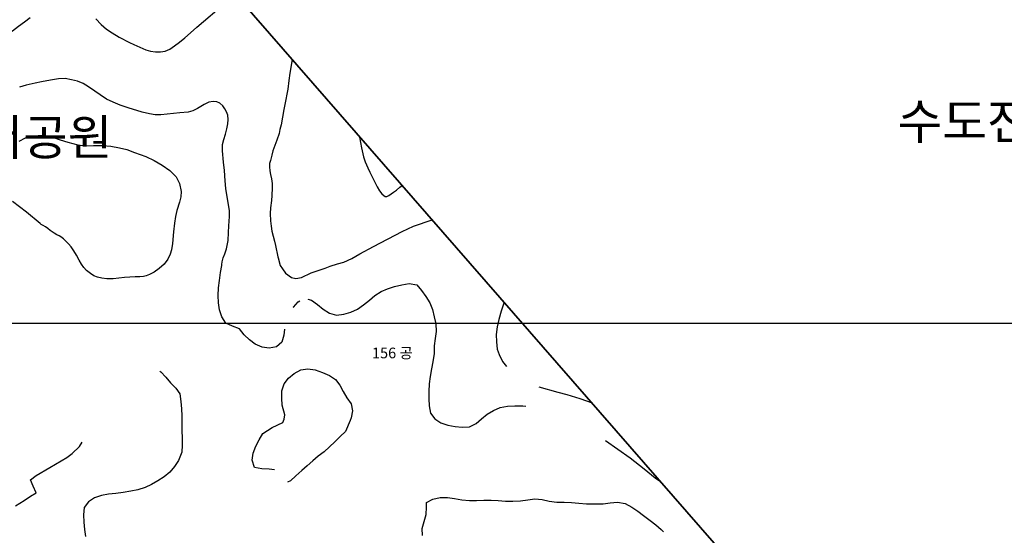
# Model space of a CAD drawing. Units: millimetres. Extents: x 202544 to 212179, y 440514 to 444363.
# Drawn here: x 205262 to 205539, y 442511 to 442656 of the extents above; entities that cross this region are included whole.
import ezdxf

# ---------------------------------------------------------------- set-up
doc = ezdxf.new("R2010")
doc.units = ezdxf.units.MM
for name, color, linetype in [('00_지형', 92, 'Continuous'), ('01-text', 252, 'Continuous'), ('d_계획라인', 7, 'Continuous'), ('범례', 7, 'Continuous'), ('지번', 253, 'Continuous'), ('지적', 253, 'Continuous')]:
    doc.layers.add(name, color=color, linetype=linetype)
doc.styles.add('22', font='08SeoulNamsanM.ttf')
doc.styles.add('남산M', font='08SeoulNamsanM.ttf')

msp = doc.modelspace()

# ---------------------------------------------------------------- linework, layer by layer
at = {"layer": '00_지형'}
for points, elevation in [([(205283.7, 442655.81), (205285.22, 442654.18), (205286.72, 442652.91), (205288.23, 442651.87), (205290.27, 442650.69), (205293.11, 442649.19), (205294.4, 442648.56), (205297.73, 442647.08), (205299.09, 442646.69), (205300.49, 442646.52), (205301.84, 442646.53), (205303.19, 442646.77), (205304.47, 442647.28), (205305.75, 442648.22), (205307.15, 442649.28), (205308.69, 442650.48), (205310.29, 442651.9), (205312.03, 442653.46), (205313.97, 442655.1), (205318.32, 442658.78)], 30), ([(205237.35, 442656.22), (205238.8, 442654.91), (205240.35, 442653.75), (205241.92, 442652.83), (205243.47, 442652.08), (205244.95, 442651.53), (205246.44, 442651.06), (205248.02, 442650.61), (205249.96, 442650.13), (205251.24, 442649.83), (205252.59, 442649.68), (205253.96, 442649.77), (205255.36, 442650.06), (205256.88, 442650.64), (205258.51, 442651.45), (205260.23, 442652.45), (205261.91, 442653.78), (205263.6, 442655.02), (205265.23, 442656.22)], 30), ([(205338.89, 442644.42), (205338.21, 442640.53), (205337.93, 442638.45), (205337.67, 442636.03), (205337.39, 442634.66), (205337.07, 442633.18), (205336.53, 442630.34), (205335.75, 442626.04), (205335.44, 442624.68), (205335.17, 442623.56), (205334.57, 442621.73), (205333.45, 442618.72), (205333.11, 442617.48), (205332.73, 442615.96), (205332.51, 442615.12), (205332.48, 442614.21), (205332.61, 442613.11), (205332.82, 442612.02), (205333.06, 442610.8), (205333.22, 442609.56), (205333.27, 442608.29), (205333.18, 442606.13), (205333.04, 442604.78), (205332.76, 442602.68), (205332.71, 442601.13), (205332.8, 442599.05), (205332.93, 442597.57), (205333.19, 442596.17), (205333.9, 442593.28), (205334.14, 442592.08), (205334.87, 442588.9), (205334.98, 442588.36), (205334.99, 442588.27), (205335.5, 442586.51), (205336.11, 442585.59), (205337.03, 442584.36), (205338.66, 442583.13), (205339.89, 442582.83), (205341.52, 442583.13), (205344.17, 442584.46), (205346.42, 442585.18), (205348.15, 442585.69), (205349.58, 442586.3), (205351.63, 442586.92), (205353.36, 442587.43), (205355.61, 442588.45), (205357.85, 442589.78), (205361.73, 442591.82), (205369.8, 442596.01), (205372.96, 442597.54), (205378.22, 442599.35)], 30), ([(205336.72, 442568.59), (205336.53, 442566.94), (205335.98, 442564.92), (205334.42, 442563.64), (205332.41, 442563.24), (205330.41, 442563.55), (205328.49, 442564.33), (205326.83, 442565.61), (205325.33, 442567.01), (205324.09, 442568.65), (205322.09, 442569.47), (205320.2, 442570.32), (205319.08, 442572.02), (205318.46, 442574), (205318.14, 442575.98), (205318.08, 442578.03), (205318.17, 442580.25), (205318.48, 442582.24), (205318.76, 442584.48), (205319.1, 442586.48), (205319.09, 442586.78), (205319.19, 442587.52), (205319.49, 442588.62), (205319.9, 442589.77), (205320.4, 442591.17), (205320.83, 442593.55), (205320.95, 442595.8), (205321.07, 442597.66), (205321.26, 442600.24), (205321.21, 442601.96), (205320.66, 442605.19), (205320.25, 442608.09), (205319.99, 442610.28), (205319.82, 442613.23), (205319.58, 442615.55), (205319.29, 442618.7), (205319.27, 442620.49), (205319.62, 442621.92), (205320.1, 442623.44), (205320.52, 442624.92), (205320.82, 442626.29), (205320.89, 442627.52), (205320.75, 442628.7), (205320.43, 442629.7), (205319.96, 442630.54), (205319.35, 442631.39), (205318.56, 442632.1), (205317.67, 442632.49), (205316.67, 442632.59), (205315.44, 442632.35), (205314.09, 442631.7), (205312.24, 442630.59), (205310.94, 442629.93), (205309.59, 442629.55), (205307.31, 442629.35), (205305.54, 442629.22), (205303.71, 442628.98), (205301.99, 442628.87), (205300.4, 442628.87), (205298.77, 442629.16), (205296.74, 442629.63), (205292.72, 442630.8), (205290.48, 442631.54), (205288.51, 442632.39), (205286.68, 442633.27), (205281.66, 442636.69), (205280.12, 442637.61), (205278.49, 442638.26), (205276.84, 442638.71), (205275.07, 442639.02), (205273.15, 442638.96), (205270.96, 442638.6), (205268.38, 442638.12), (205266.61, 442637.75), (205264.13, 442637.13), (205262.19, 442636.58)], 35), ([(205262.09, 442621.42), (205263.94, 442622.33), (205265.68, 442622.83), (205267.46, 442623.06), (205269.39, 442622.99), (205271.5, 442622.54), (205273.64, 442621.84), (205275.8, 442621.18), (205278.61, 442620.44), (205280.72, 442620.15), (205283.05, 442620.19), (205285.53, 442620.19), (205287.92, 442620.01), (205290.33, 442619.6), (205292.41, 442619.06), (205294.58, 442618.28), (205297.75, 442617.1), (205300.06, 442616.02), (205302.3, 442614.73), (205304.47, 442613.22), (205306.29, 442611.4), (205307.19, 442609.51), (205307.63, 442607.32), (205307.57, 442605.74), (205307.2, 442604.27), (205306.41, 442601.92), (205306.05, 442600.27), (205305.75, 442598.38), (205305.53, 442595.99), (205305.27, 442592.66), (205304.98, 442590.87), (205304.59, 442589.64), (205303.92, 442588.29), (205302.85, 442586.88), (205301.52, 442585.61), (205300.12, 442584.64), (205298.81, 442583.97), (205297.83, 442583.61), (205297.03, 442583.41), (205296.05, 442583.28), (205294.77, 442583.32), (205293.25, 442583.24), (205291.75, 442583.1), (205288.56, 442582.76), (205286.73, 442582.73), (205285.33, 442582.89), (205284.15, 442583.2), (205283.12, 442583.59), (205282.22, 442584.21), (205281.06, 442585.12), (205280.3, 442585.93), (205279.68, 442586.88), (205279.02, 442588.02), (205278.26, 442589.37), (205277.54, 442590.64), (205276.78, 442591.74), (205276.01, 442592.62), (205275.23, 442593.36), (205274.57, 442593.95), (205273.83, 442594.55), (205273.37, 442594.83), (205272.72, 442595.15), (205272.01, 442595.55), (205270.88, 442596.32), (205270.15, 442596.91), (205269.52, 442597.38), (205268.89, 442597.77), (205268.35, 442598.05), (205268.12, 442598.22), (205268.06, 442598.28), (205264.21, 442601.46), (205260.24, 442604.46)], 40), ([(205357.82, 442622.73), (205357.83, 442622.58), (205358.04, 442621.08), (205358.37, 442619.58), (205358.95, 442617.07), (205359.41, 442615.65), (205360.12, 442613.98), (205360.7, 442612.68), (205361.36, 442611.4), (205361.95, 442610.27), (205362.76, 442608.6), (205363.42, 442607.45), (205364.11, 442606.64), (205364.6, 442606.19), (205365.05, 442605.92), (205365.52, 442605.9), (205366.05, 442606.15), (205366.72, 442606.62), (205367.37, 442607.07), (205368.17, 442607.66), (205369.16, 442608.47), (205369.82, 442608.98)], 25), ([(205343.27, 442577), (205344.28, 442576.75), (205345.96, 442575.51), (205347.56, 442574.19), (205349.32, 442573.06), (205351.36, 442572.5), (205353.41, 442572.77), (205355.35, 442573.38), (205357.2, 442574.23), (205358.96, 442575.41), (205360.56, 442576.77), (205362.14, 442578.02), (205363.84, 442579.13), (205365.67, 442579.96), (205367.61, 442580.55), (205369.65, 442581.07), (205371.75, 442581.44), (205373.94, 442581.03), (205375.23, 442579.48), (205376.43, 442577.77), (205377.61, 442576.03), (205378.3, 442574.14), (205378.77, 442572.09), (205379.21, 442570.07), (205379.31, 442567.96), (205379.06, 442565.96), (205378.8, 442563.87), (205378.74, 442561.74), (205378.45, 442559.36), (205378.02, 442557.4), (205377.63, 442555.3), (205377.35, 442553.21), (205377.32, 442551.11), (205377.31, 442549.05), (205377.37, 442547.05), (205377.79, 442545.02), (205378.93, 442543.38), (205380.68, 442542.29), (205382.65, 442541.63), (205384.64, 442541.25), (205386.64, 442541.04), (205388.72, 442541.14), (205390.61, 442542.03), (205392.12, 442543.41), (205393.7, 442544.66), (205395.43, 442545.77), (205397.29, 442546.56), (205399.38, 442546.93), (205401.47, 442547.08), (205403.74, 442547.06), (205404.57, 442546.92)], 35), ([(205339.18, 442574.69), (205339.21, 442574.74), (205340.54, 442576.26), (205341.02, 442576.52)], 35), ([(205398.44, 442576.18), (205398.26, 442575.61), (205397.57, 442573.61), (205396.95, 442571.26), (205396.52, 442569.21), (205396.17, 442567.13), (205396.32, 442565.07), (205396.52, 442562.96), (205397.03, 442561.5), (205397.98, 442559.49), (205399.12, 442558.07)], 30), ([(205301.67, 442556.81), (205301.98, 442556.58), (205303.37, 442555.1), (205304.66, 442553.54), (205306.13, 442552.04), (205307.32, 442550.42), (205307.58, 442548.25), (205307.73, 442546.24), (205307.81, 442544.19), (205307.85, 442542.11), (205307.88, 442540.05), (205307.9, 442538.03), (205307.92, 442536.01), (205307.86, 442533.97), (205306.95, 442531.68), (205305.79, 442530.01), (205304.46, 442528.36), (205302.87, 442527.07), (205301.14, 442525.95), (205299.34, 442524.94), (205297.52, 442524.05), (205295.52, 442523.46), (205293.53, 442523.05), (205291.35, 442522.72), (205289.31, 442522.38), (205287.27, 442522.21), (205285.25, 442521.84), (205283.3, 442521.17), (205281.57, 442520.09), (205280.42, 442518.44), (205280.25, 442516.44), (205280.35, 442514.37), (205280.46, 442512.31), (205280.73, 442510.28)], 35), ([(205333.93, 442529.04), (205332.37, 442529.27), (205330.3, 442529.29), (205328.26, 442529.72), (205327.58, 442531.73), (205327.89, 442533.78), (205328.68, 442535.7), (205329.63, 442537.46), (205330.62, 442539.27), (205333.22, 442540.97), (205336.28, 442542.31), (205336.66, 442543.31), (205336.8, 442544.55), (205336.05, 442547.18), (205335.99, 442549.23), (205335.95, 442551.28), (205336.63, 442553.21), (205337.86, 442554.82), (205339.45, 442556.12), (205341.26, 442557.13), (205343.27, 442557.45), (205345.35, 442557.15), (205347.44, 442556.45), (205349.33, 442555.54), (205351.04, 442554.43), (205352.31, 442552.85), (205353.24, 442551.04), (205354.27, 442549.29), (205355.45, 442547.63), (205355.87, 442545.65), (205355.44, 442543.63), (205355.2, 442542.89), (205353.9, 442539.82), (205352.33, 442538.39), (205350.82, 442536.9), (205349.35, 442535.52), (205347.84, 442534.15), (205346.22, 442532.88), (205344.63, 442531.54), (205343.13, 442530.2), (205341.59, 442528.82), (205339.92, 442527.39), (205338.4, 442526), (205337.56, 442525.54)], 40), ([(205408.2, 442552.36), (205413.58, 442550.88), (205416.11, 442550.22), (205419.77, 442549.1), (205423.15, 442547.84)], 30), ([(205261.14, 442518.96), (205263.51, 442520.46), (205265.28, 442521.6), (205266.91, 442522.55), (205266.07, 442524.45), (205265.33, 442526.22), (205266.89, 442527.5), (205270.76, 442529.73), (205275.56, 442532.51), (205277.07, 442533.61), (205279.04, 442535.64), (205279.86, 442536.82)], 30), ([(205426.91, 442537.25), (205433.92, 442532.42), (205437.85, 442529.32), (205440.95, 442526.79), (205442.41, 442525.77)], 35), ([(205375.48, 442510.57), (205375.4, 442512.59), (205376, 442514.54), (205376.52, 442516.51), (205376.65, 442518.55), (205376.6, 442519.88), (205378.42, 442520.81), (205380.48, 442521.25), (205382.54, 442521.26), (205384.54, 442521.01), (205386.6, 442520.63), (205388.68, 442520.44), (205390.7, 442520.44), (205392.71, 442520.5), (205394.79, 442520.52), (205396.8, 442520.43), (205398.84, 442520.28), (205400.9, 442520.26), (205403.01, 442520.33), (205405.11, 442520.59), (205407.11, 442520.9), (205409.12, 442520.74), (205411.1, 442520.25), (205413.3, 442519.95), (205415.35, 442519.99), (205417.41, 442519.86), (205419.43, 442519.65), (205421.62, 442519.53), (205423.63, 442519.45), (205426.29, 442519.52), (205428.29, 442519.77), (205430.36, 442519.92), (205432.44, 442519.59), (205434.3, 442518.58), (205436.03, 442517.46), (205437.66, 442516.19), (205439.46, 442514.83), (205441.09, 442513.56), (205442.61, 442512.26), (205443.26, 442511.61)], 40)]:
    msp.add_lwpolyline(points, dxfattribs=dict(at, elevation=elevation))
at = {"layer": 'd_계획라인', "color": 1, "const_width": 0.3}
for points in [[(205412.1, 442749.58), (205324.11, 442661.37), (205385.6, 442590.89)], [(205252.91, 442491.71), (205272.45, 442485.95), (205294.71, 442476.97), (205336.22, 442488.3), (205358.85, 442476.51), (205373.72, 442467.75), (205402.49, 442461.88), (205421.08, 442453.97), (205437.29, 442440.33), (205460.24, 442432.55), (205482.83, 442401.15), (205511.13, 442400.75), (205536.19, 442371.22), (205559.43, 442391.64), (205324.11, 442661.37)]]:
    msp.add_lwpolyline(points, dxfattribs=at)
at = {"layer": '범례', "linetype": 'Continuous'}
msp.add_lwpolyline([(204529.55, 442570.31), (205749.55, 442570.31), (205749.55, 441549.11), (204529.55, 441549.11)], close=True, dxfattribs=at)
at = {"layer": '지적'}
msp.add_lwpolyline([(205324.11, 442661.37), (205412.1, 442749.58), (205494.57, 442832.26), (205498.5, 442836.2), (205535.59, 442861.66), (205623.15, 442750.49), (205681.7, 442676.15), (205712.64, 442636.87), (205764.45, 442571.09), (205737.89, 442547.79), (205683.98, 442501.04), (205559.43, 442391.64), (205324.11, 442661.37)], close=True, dxfattribs=at)
msp.add_lwpolyline([(205324.11, 442661.37), (205559.43, 442391.64), (205536.19, 442371.22), (205511.13, 442400.75), (205482.83, 442401.15), (205460.24, 442432.55), (205437.29, 442440.33), (205421.08, 442453.97), (205402.49, 442461.88), (205373.72, 442467.75), (205358.85, 442476.51), (205336.22, 442488.3), (205294.71, 442476.97), (205272.45, 442485.95), (205252.91, 442491.71)], dxfattribs=at)

# ---------------------------------------------------------------- texts
at = {"layer": '01-text', "style": '22'}
for s, p in [('수도전기공고', (205509.08, 442622.01)), ('달터공원', (205238.14, 442617.54))]:
    msp.add_text(s, height=10, dxfattribs=at).set_placement(p)
at = {"layer": '지번', "style": '남산M'}
msp.add_text('156 공', height=3, dxfattribs=at).set_placement((205361.29, 442560.4))

doc.saveas('drawing.dxf')
